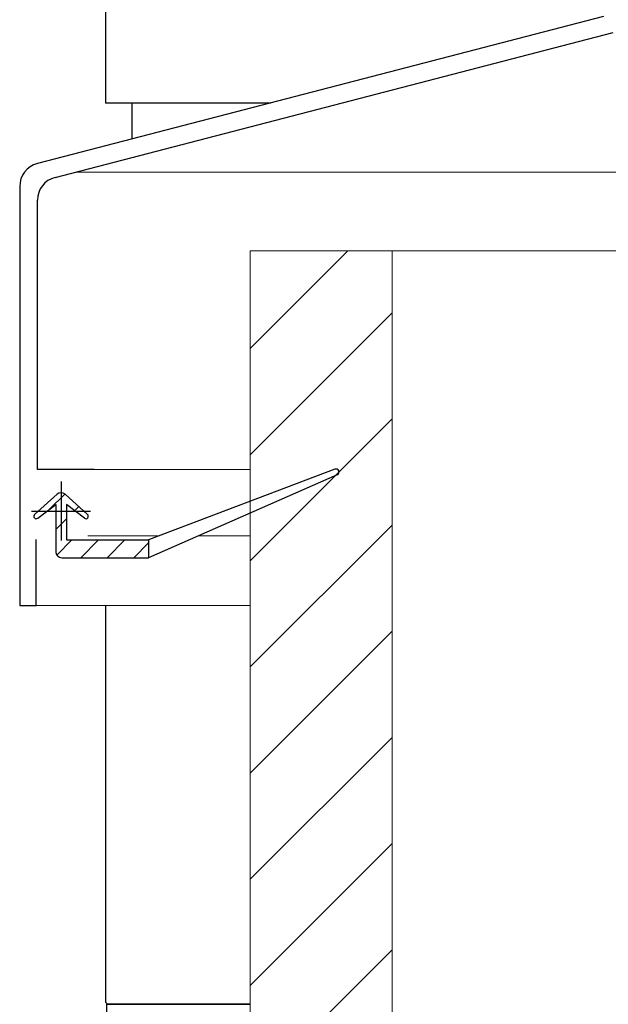
# Model space of a CAD drawing. Extents: x 0 to 1400, y 0 to 2100.
# Drawn here: x 180 to 230, y 1148 to 1231 of the extents above; entities that cross this region are included whole.
import ezdxf

# ---------------------------------------------------------------- set-up
doc = ezdxf.new("R2010")
doc.units = 0
for name, color, linetype, lineweight in [('YKK_11', 7, 'CONTINUOUS', 30), ('YKK_12', 2, 'CONTINUOUS', 13), ('YKK_13', 4, 'CONTINUOUS', 30), ('YSS_K', 3, 'CONTINUOUS', 13)]:
    doc.layers.add(name, color=color, linetype=linetype, lineweight=lineweight)

msp = doc.modelspace()

# ---------------------------------------------------------------- linework, layer by layer
at = {"layer": 'YKK_11', "linetype": 'ByBlock', "lineweight": -2, "ltscale": 0.5}
for p, q in [((229.881, 1231.572), (181.997, 1219.122)), ((183.497, 1217.962), (230.692, 1230.233)), ((180.5, 1217.187), (180.5, 1181.733)), ((182, 1193.233), (182, 1216.027)), ((186.8, 1193.233), (182, 1193.233)), ((181.9, 1181.733), (181.9, 1187.333)), ((180.5, 1181.733), (181.9, 1181.733))]:
    msp.add_line(p, q, dxfattribs=at)
at = {"layer": 'YKK_11', "ltscale": 0.5}
for p, q in [((184, 1192.233), (184, 1187.233)), ((181.5, 1189.733), (186.5, 1189.733))]:
    msp.add_line(p, q, dxfattribs=at)
at = {"layer": 'YKK_11', "linetype": 'ByBlock', "lineweight": -2, "ltscale": 0.5}
for centre in [(182.5, 1217.187), (184, 1216.027)]:
    msp.add_arc(centre, 2, 104.57423, 180, dxfattribs=at)
at = {"layer": 'YKK_12'}
msp.add_line((249.226, 1218.41), (185.218, 1218.41), dxfattribs=at)
at = {"layer": 'YKK_12', "ltscale": 2}
for p, q in [((186.416, 1193.233), (200, 1193.233)), ((186.274, 1187.633), (192.322, 1187.633)), ((195.603, 1187.633), (200, 1187.633)), ((181.4, 1181.733), (200, 1181.733))]:
    msp.add_line(p, q, dxfattribs=at)
at = {"layer": 'YKK_13'}
for p, q in [((187.748, 1234.254), (187.748, 1224.254)), ((201.735, 1224.254), (187.748, 1224.254)), ((189.987, 1224.254), (189.987, 1221.2)), ((207.161, 1193.267), (191.4, 1187.283)), ((207.351, 1192.804), (191.4, 1185.783)), ((181.766, 1189.431), (183.664, 1191.153)), ((184.336, 1191.153), (186.234, 1189.431)), ((182.021, 1189.124), (183.55, 1190.283)), ((183.55, 1190.283), (183.55, 1186.283)), ((185.979, 1189.124), (184.45, 1190.283)), ((184.45, 1190.283), (184.45, 1187.283)), ((184.45, 1187.283), (191.4, 1187.283)), ((191.4, 1187.283), (191.4, 1185.783)), ((184.05, 1185.783), (191.4, 1185.783)), ((187.748, 1181.733), (187.748, 1148.298)), ((188.048, 1147.998), (199.998, 1147.998)), ((188.048, 1147.998), (199.998, 1147.998))]:
    msp.add_line(p, q, dxfattribs=at)
at = {"layer": 'YKK_13', "linetype": 'Continuous'}
for p, q in [((183.032, 1189.89), (184.314, 1191.172)), ((185.144, 1189.757), (185.492, 1190.105)), ((183.55, 1188.163), (184.45, 1189.063)), ((183.635, 1186.004), (184.915, 1187.283)), ((185.66, 1185.783), (187.16, 1187.283)), ((187.905, 1185.783), (189.405, 1187.283)), ((190.15, 1185.783), (191.4, 1187.033))]:
    msp.add_line(p, q, dxfattribs=at)
at = {"layer": 'YKK_13', "ltscale": 0.5}
for p, q in [((199.998, 1147.998), (187.848, 1147.998)), ((187.848, 1147.998), (187.848, 1146.498))]:
    msp.add_line(p, q, dxfattribs=at)
at = {"layer": 'YKK_13'}
for centre, radius, start, end in [((207.25, 1193.033), 0.25, 293.75813, 110.78913), ((184, 1190.783), 0.5, 47.78673, 132.21327), ((181.9, 1189.283), 0.2, 132.21327, 307.16839), ((186.1, 1189.283), 0.2, 232.83161, 47.78673), ((184.05, 1186.283), 0.5, 180, 270), ((188.048, 1148.298), 0.3, 180, 270), ((188.048, 1148.298), 0.3, 180, 270)]:
    msp.add_arc(centre, radius, start, end, dxfattribs=at)
at = {"layer": 'YSS_K', "ltscale": 2}
for p, q in [((200, 1211.733), (200, 1020)), ((200, 1211.733), (212, 1211.733)), ((361, 1211.733), (200, 1211.733)), ((200, 1020), (200, 1211.733)), ((212, 1211.733), (212, 1020))]:
    msp.add_line(p, q, dxfattribs=at)
at = {"layer": 'YSS_K', "linetype": 'Continuous', "ltscale": 2}
for p, q in [((200, 1203.481), (208.252, 1211.733)), ((200, 1194.501), (212, 1206.501)), ((200, 1185.521), (212, 1197.521)), ((200, 1176.54), (212, 1188.54)), ((200, 1167.56), (212, 1179.56)), ((200, 1158.58), (212, 1170.58)), ((200, 1149.6), (212, 1161.6)), ((200, 1140.619), (212, 1152.619))]:
    msp.add_line(p, q, dxfattribs=at)

doc.saveas('drawing.dxf')
